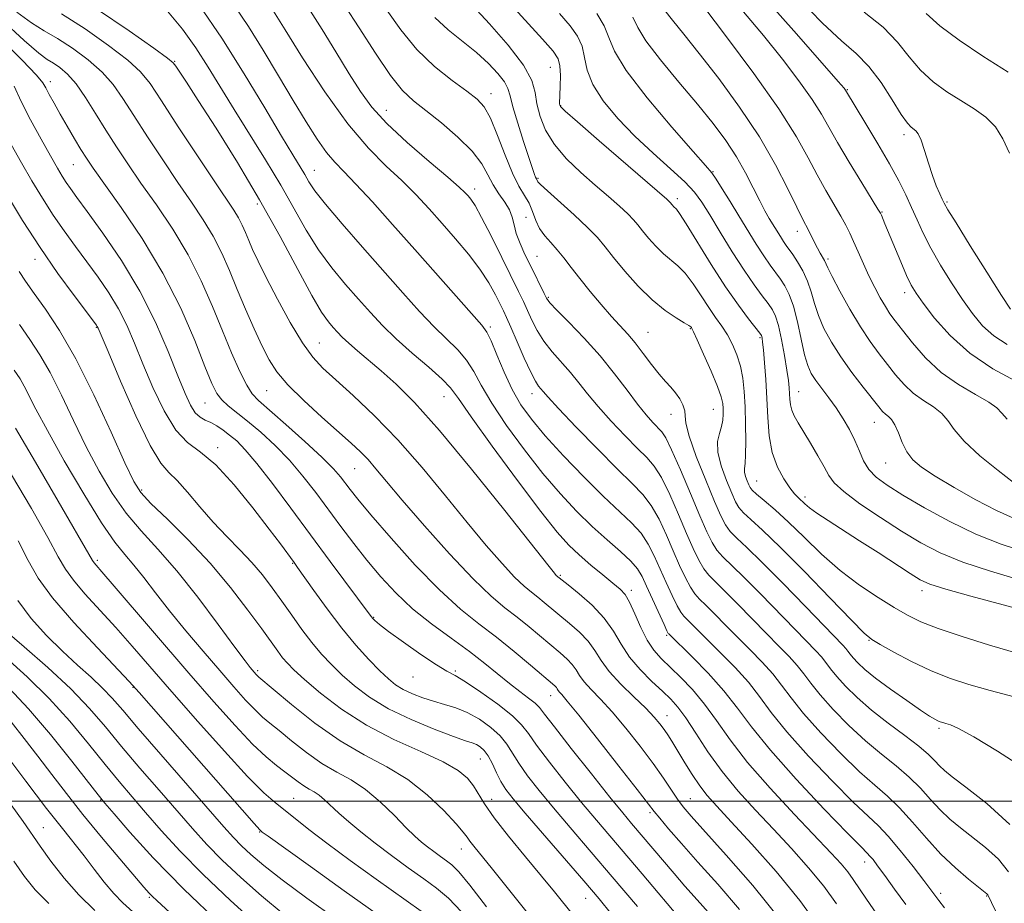
# Model space of a CAD drawing. Extents: x 2087300 to 2090200, y 297300 to 300200.
# Drawn here: x 2088733 to 2088921, y 298480 to 298650 of the extents above; entities that cross this region are included whole.
import ezdxf

# ---------------------------------------------------------------- set-up
doc = ezdxf.new("R2010")
doc.units = 0
doc.header["$MEASUREMENT"] = 0
for name, color, linetype, lineweight in [('CONTOUR INDEX', 41, 'Continuous', 13), ('CONTOUR INTERMEDIATE', 44, 'Continuous', 0), ('GRID LINE', 7, 'Continuous', 0), ('SPOT ELEVATION DTM', 2, 'Continuous', 13)]:
    doc.layers.add(name, color=color, linetype=linetype, lineweight=lineweight)

msp = doc.modelspace()

# ---------------------------------------------------------------- linework, layer by layer
at = {"layer": 'CONTOUR INDEX', "flags": 128}
for points, elevation in [([(2088780.509, 298652.408), (2088783.402, 298647.768), (2088786.761, 298642.432), (2088791.025, 298635.935), (2088795.43, 298629.78), (2088799.361, 298625.121), (2088802.773, 298621.701), (2088805.77, 298618.912), (2088808.461, 298616.239), (2088810.986, 298613.527), (2088813.492, 298610.716), (2088816.067, 298607.776), (2088818.555, 298604.808), (2088820.737, 298601.945), (2088822.448, 298599.318), (2088823.713, 298597.05), (2088824.611, 298595.259), (2088825.248, 298593.949), (2088825.847, 298592.656), (2088826.665, 298590.801), (2088827.863, 298588.031), (2088829.236, 298584.897), (2088830.486, 298582.18), (2088831.387, 298580.463), (2088831.992, 298579.543), (2088832.877, 298578.483), (2088833.832, 298577.399), (2088835.839, 298575.229), (2088839.206, 298571.683), (2088843.255, 298567.498), (2088847.061, 298563.664), (2088849.917, 298560.894), (2088851.972, 298558.787), (2088853.591, 298556.663), (2088855.075, 298554.01), (2088856.481, 298550.992), (2088857.802, 298547.944), (2088859.028, 298545.162), (2088860.138, 298542.803), (2088861.107, 298540.988), (2088861.953, 298539.747), (2088862.866, 298538.743), (2088864.082, 298537.553), (2088865.769, 298535.853), (2088867.842, 298533.738), (2088870.151, 298531.403), (2088872.54, 298529.021), (2088874.839, 298526.67), (2088876.874, 298524.405), (2088878.585, 298522.211), (2088880.38, 298519.805), (2088882.779, 298516.836), (2088886.108, 298513.123), (2088889.906, 298509.172), (2088893.512, 298505.66), (2088896.438, 298503.049), (2088898.876, 298500.947), (2088901.189, 298498.745), (2088903.667, 298496.002), (2088906.324, 298492.925), (2088909.1, 298489.885), (2088911.892, 298487.208), (2088914.418, 298485.045), (2088917.945, 298482.236), (2088918.089, 298482.079), (2088918.788, 298480.618), (2088920.287, 298477.615)], 1110), ([(2088819.321, 298652.447), (2088822.593, 298648.967), (2088826.157, 298644.878), (2088829.073, 298641.043), (2088830.667, 298638.103), (2088831.316, 298635.793), (2088831.663, 298633.621), (2088832.265, 298631.201), (2088833.341, 298628.556), (2088835.023, 298625.815), (2088837.364, 298623.097), (2088840.095, 298620.487), (2088842.866, 298618.061), (2088845.369, 298615.892), (2088847.471, 298614.036), (2088849.081, 298612.545), (2088850.178, 298611.417), (2088851.012, 298610.433), (2088851.903, 298609.318), (2088853.092, 298607.888), (2088854.496, 298606.318), (2088855.954, 298604.875), (2088858.702, 298602.601), (2088860.108, 298601.159), (2088861.61, 298599.158), (2088863.141, 298596.848), (2088864.604, 298594.6), (2088865.923, 298592.688), (2088867.105, 298591.001), (2088868.178, 298589.33), (2088869.159, 298587.504), (2088870.008, 298585.508), (2088870.675, 298583.362), (2088871.127, 298581.064), (2088871.407, 298578.513), (2088871.575, 298575.583), (2088871.679, 298572.262), (2088871.717, 298568.996), (2088871.677, 298566.343), (2088871.564, 298564.693), (2088871.463, 298563.751), (2088871.479, 298563.051), (2088871.68, 298562.236), (2088871.991, 298561.368), (2088872.298, 298560.617), (2088872.553, 298560.08), (2088872.96, 298559.567), (2088873.789, 298558.815), (2088875.249, 298557.597), (2088877.313, 298555.835), (2088879.893, 298553.485), (2088882.902, 298550.569), (2088886.245, 298547.364), (2088889.827, 298544.214), (2088893.519, 298541.408), (2088897.062, 298539.029), (2088900.166, 298537.108), (2088902.712, 298535.626), (2088905.28, 298534.366), (2088908.62, 298533.063), (2088913.211, 298531.533), (2088918.436, 298529.928), (2088927.446, 298527.304)], 1120), ([(2088856.203, 298651.491), (2088857.631, 298649.639), (2088859.817, 298646.963), (2088862.798, 298643.262), (2088866.517, 298638.458), (2088870.533, 298632.956), (2088874.314, 298627.283), (2088877.42, 298621.94), (2088879.8, 298617.323), (2088881.495, 298613.801), (2088882.58, 298611.589), (2088883.777, 298609.306), (2088884.89, 298607.061), (2088885.462, 298605.946), (2088885.995, 298604.994), (2088886.796, 298603.616), (2088887.443, 298602.229), (2088888.286, 298600.542), (2088889.767, 298597.731), (2088891.673, 298594.284), (2088893.686, 298590.883), (2088895.55, 298588.059), (2088897.257, 298585.73), (2088898.862, 298583.664), (2088900.426, 298581.682), (2088902.042, 298579.82), (2088903.813, 298578.17), (2088905.773, 298576.782), (2088907.7, 298575.546), (2088909.303, 298574.311), (2088910.452, 298572.922), (2088911.652, 298571.206), (2088913.569, 298568.984), (2088916.598, 298566.208), (2088920.066, 298563.357), (2088923.033, 298561.038)], 1130), ([(2088894.379, 298651.172), (2088898.028, 298648.291), (2088900.812, 298645.425), (2088903.049, 298642.649), (2088905.206, 298640.096), (2088907.64, 298637.864), (2088910.282, 298635.927), (2088912.955, 298634.229), (2088915.492, 298632.681), (2088917.748, 298631.085), (2088919.591, 298629.215), (2088920.979, 298626.894), (2088922.251, 298624.153)], 1140), ([(2088740.541, 298650.863), (2088745.054, 298647.964), (2088749.558, 298644.82), (2088753.267, 298641.99), (2088755.693, 298639.78), (2088757.513, 298637.49), (2088759.698, 298634.17), (2088762.915, 298629.244), (2088766.608, 298623.643), (2088769.917, 298618.672), (2088773.578, 298613.229), (2088774.461, 298611.774), (2088775.154, 298610.395), (2088775.781, 298608.954), (2088776.418, 298607.416), (2088777.164, 298605.691), (2088778.208, 298603.463), (2088779.762, 298600.361), (2088781.931, 298596.225), (2088784.401, 298591.742), (2088786.749, 298587.812), (2088788.711, 298585.051), (2088790.657, 298582.952), (2088793.113, 298580.724), (2088796.465, 298577.72), (2088800.543, 298573.868), (2088805.037, 298569.238), (2088809.652, 298563.973), (2088814.151, 298558.518), (2088818.311, 298553.391), (2088821.942, 298549.026), (2088824.982, 298545.532), (2088827.401, 298542.934), (2088829.214, 298541.195), (2088830.611, 298540.031), (2088831.827, 298539.097), (2088833.069, 298538.099), (2088837.943, 298534.078), (2088839.855, 298532.396), (2088841.521, 298530.645), (2088842.781, 298528.868), (2088843.963, 298526.978), (2088845.521, 298524.849), (2088847.743, 298522.434), (2088850.257, 298519.978), (2088852.53, 298517.801), (2088854.158, 298516.133), (2088855.261, 298514.846), (2088856.087, 298513.722), (2088856.864, 298512.558), (2088857.718, 298511.196), (2088860.026, 298507.376), (2088861.448, 298505.089), (2088862.885, 298502.948), (2088864.313, 298501.103), (2088866.143, 298499.041), (2088868.895, 298496.08), (2088872.876, 298491.761), (2088877.529, 298486.503), (2088882.085, 298480.945), (2088885.915, 298475.667)], 1100), ([(2088730.864, 298625.859), (2088732.868, 298622.306), (2088734.872, 298618.852), (2088736.885, 298615.517), (2088738.94, 298612.317), (2088741.06, 298609.256), (2088743.227, 298606.288), (2088745.415, 298603.353), (2088747.583, 298600.399), (2088749.639, 298597.406), (2088751.48, 298594.361), (2088753.056, 298591.218), (2088754.538, 298587.783), (2088756.155, 298583.828), (2088758.071, 298579.295), (2088760.214, 298574.799), (2088762.451, 298571.126), (2088764.712, 298568.748), (2088767.184, 298566.88), (2088770.117, 298564.425), (2088773.621, 298560.64), (2088777.232, 298556.205), (2088780.347, 298552.153), (2088782.509, 298549.287), (2088785.151, 298545.708), (2088785.796, 298544.803), (2088788.917, 298540.352), (2088791.456, 298536.834), (2088794.242, 298533.187), (2088796.971, 298529.917), (2088799.459, 298527.173), (2088801.558, 298525.012), (2088803.191, 298523.449), (2088804.586, 298522.323), (2088806.042, 298521.426), (2088807.791, 298520.595), (2088809.775, 298519.823), (2088811.867, 298519.144), (2088813.968, 298518.556), (2088816.102, 298517.905), (2088818.325, 298516.999), (2088820.637, 298515.708), (2088822.832, 298514.154), (2088824.648, 298512.516), (2088825.935, 298510.917), (2088828.189, 298507.268), (2088829.883, 298504.876), (2088832.106, 298502.027), (2088834.825, 298498.725), (2088838.025, 298494.954), (2088846.104, 298485.53), (2088850.97, 298479.799)], 1090), ([(2088731.727, 298571.494), (2088735.572, 298564.957), (2088739.92, 298557.489), (2088746.49, 298546.117), (2088746.784, 298545.678), (2088747.178, 298545.218), (2088748.272, 298543.964), (2088750.652, 298541.212), (2088764.975, 298524.538), (2088769.739, 298519.055), (2088773.822, 298514.476), (2088777.167, 298510.937), (2088779.76, 298508.488), (2088781.753, 298506.848), (2088783.344, 298505.654), (2088785.898, 298503.684), (2088786.976, 298502.925), (2088787.98, 298502.34), (2088788.953, 298501.805), (2088789.936, 298501.161), (2088790.982, 298500.279), (2088793.698, 298497.717), (2088795.586, 298496.039), (2088797.893, 298494.11), (2088800.636, 298491.946), (2088803.769, 298489.599), (2088806.996, 298487.257), (2088809.961, 298485.144), (2088812.436, 298483.352), (2088814.716, 298481.44), (2088817.225, 298478.837)], 1080), ([(2088729.935, 298527.481), (2088733.954, 298523.842), (2088738.162, 298519.708), (2088742.133, 298515.306), (2088745.728, 298510.968), (2088748.876, 298507.048), (2088751.572, 298503.774), (2088754.063, 298500.849), (2088756.659, 298497.846), (2088759.652, 298494.408), (2088763.259, 298490.443), (2088767.677, 298485.927), (2088772.934, 298480.948), (2088778.391, 298476.044)], 1070), ([(2088731.404, 298488.501), (2088733.425, 298485.549), (2088735.48, 298483.022), (2088738.119, 298480.415)], 1060)]:
    msp.add_lwpolyline(points, dxfattribs=dict(at, elevation=elevation))
at = {"layer": 'CONTOUR INTERMEDIATE', "flags": 128}
for points, elevation in [([(2088821.981, 298657.858), (2088832.762, 298646.007), (2088834.803, 298643.687), (2088835.757, 298642.25), (2088836.081, 298640.897), (2088836.167, 298639.047), (2088836.148, 298636.989), (2088836.031, 298633.62), (2088836.036, 298633.379), (2088836.181, 298633.109), (2088837.071, 298632.242), (2088839.431, 298630.149), (2088843.626, 298626.509), (2088856.599, 298615.328), (2088856.98, 298614.982), (2088857.163, 298614.795), (2088857.649, 298614.206), (2088857.883, 298613.945), (2088858.412, 298613.421), (2088859.019, 298612.599), (2088860.286, 298610.636), (2088865.093, 298602.854), (2088867.849, 298598.561), (2088870.287, 298595.031), (2088872.247, 298592.395), (2088874.386, 298589.668), (2088874.692, 298589.24), (2088874.778, 298589.031), (2088874.837, 298588.722), (2088874.929, 298587.984), (2088875.08, 298586.484), (2088875.301, 298584.002), (2088875.55, 298580.784), (2088875.769, 298577.19), (2088875.941, 298573.546), (2088876.216, 298570.038), (2088876.788, 298566.819), (2088877.771, 298564.028), (2088878.979, 298561.74), (2088880.15, 298560.015), (2088881.08, 298558.868), (2088881.805, 298558.125), (2088883.056, 298556.981), (2088883.945, 298556.235), (2088885.36, 298555.2), (2088887.499, 298553.782), (2088893.539, 298549.919), (2088897.077, 298547.627), (2088903.217, 298543.62), (2088905.121, 298542.448), (2088907.023, 298541.6), (2088910.037, 298540.649), (2088914.858, 298539.299), (2088925.599, 298536.39)], 1122), ([(2088875.191, 298654.104), (2088881.416, 298647.016), (2088889.428, 298637.927), (2088890.585, 298636.591), (2088890.85, 298636.26), (2088894.748, 298629.8), (2088897.048, 298625.937), (2088899.268, 298622.101), (2088901.026, 298618.885), (2088902.381, 298616.198), (2088903.503, 298613.778), (2088904.561, 298611.381), (2088905.731, 298608.833), (2088907.19, 298605.975), (2088909.045, 298602.733), (2088911.134, 298599.352), (2088913.229, 298596.16), (2088915.174, 298593.417), (2088917.109, 298591.11), (2088919.25, 298589.162), (2088921.789, 298587.494)], 1136), ([(2088881.68, 298654.011), (2088886.421, 298649.079), (2088890.076, 298645.703), (2088892.892, 298643.251), (2088895.306, 298640.793), (2088897.646, 298637.677), (2088899.796, 298634.366), (2088901.526, 298631.602), (2088902.682, 298629.932), (2088903.399, 298629.131), (2088904.32, 298628.475), (2088904.784, 298627.883), (2088905.33, 298626.686), (2088905.993, 298624.699), (2088906.736, 298622.267), (2088907.502, 298619.866), (2088908.235, 298617.89), (2088908.877, 298616.391), (2088909.37, 298615.339), (2088909.754, 298614.564), (2088910.461, 298613.337), (2088912.022, 298610.791), (2088914.731, 298606.442), (2088917.929, 298601.339), (2088920.72, 298596.915), (2088922.436, 298594.247)], 1138), ([(2088731.943, 298651.188), (2088734.758, 298649.124), (2088737.221, 298647.617), (2088739.755, 298646.135), (2088742.644, 298644.261), (2088745.627, 298642.059), (2088748.306, 298639.712), (2088750.425, 298637.318), (2088752.298, 298634.642), (2088754.379, 298631.367), (2088756.993, 298627.313), (2088759.929, 298622.869), (2088762.844, 298618.559), (2088765.456, 298614.782), (2088767.716, 298611.426), (2088769.635, 298608.246), (2088771.252, 298605.029), (2088772.715, 298601.666), (2088774.202, 298598.078), (2088775.832, 298594.259), (2088777.492, 298590.511), (2088779.01, 298587.21), (2088780.322, 298584.585), (2088781.8, 298582.279), (2088783.923, 298579.785), (2088786.974, 298576.769), (2088790.451, 298573.577), (2088796.059, 298568.587), (2088797.828, 298566.947), (2088799.294, 298565.446), (2088800.818, 298563.708), (2088802.851, 298561.285), (2088805.871, 298557.712), (2088810.125, 298552.788), (2088814.942, 298547.373), (2088819.42, 298542.592), (2088822.881, 298539.272), (2088825.549, 298537.05), (2088827.869, 298535.267), (2088830.186, 298533.406), (2088836.148, 298528.4), (2088837.468, 298527.242), (2088838.457, 298526.209), (2088839.18, 298525.188), (2088839.86, 298524.102), (2088840.755, 298522.879), (2088842.08, 298521.429), (2088843.869, 298519.578), (2088846.111, 298517.133), (2088848.738, 298514.009), (2088851.463, 298510.559), (2088853.942, 298507.242), (2088855.911, 298504.433), (2088858.607, 298500.387), (2088859.682, 298498.924), (2088861.211, 298497.127), (2088867.978, 298489.684), (2088873.063, 298483.858), (2088878.291, 298477.338)], 1098), ([(2088747.465, 298651.667), (2088753.488, 298647.581), (2088758.229, 298644.268), (2088760.867, 298642.385), (2088761.972, 298641.485), (2088762.465, 298640.845), (2088764.49, 298637.742), (2088766.761, 298634.23), (2088770.153, 298628.938), (2088774.255, 298622.365), (2088778.514, 298615.214), (2088782.443, 298608.172), (2088785.823, 298601.867), (2088788.503, 298596.915), (2088790.396, 298593.724), (2088791.687, 298591.881), (2088792.623, 298590.77), (2088793.447, 298589.851), (2088794.367, 298588.896), (2088795.587, 298587.755), (2088797.263, 298586.304), (2088801.827, 298582.443), (2088804.658, 298579.931), (2088808.232, 298576.38), (2088813.013, 298571.051), (2088819.149, 298563.653), (2088825.534, 298555.679), (2088833.759, 298545.265), (2088835.021, 298543.691), (2088835.382, 298543.276), (2088835.953, 298542.793), (2088837.666, 298541.428), (2088839.738, 298539.756), (2088842.242, 298537.549), (2088844.586, 298535.081), (2088846.348, 298532.579), (2088847.802, 298530.092), (2088849.394, 298527.625), (2088851.432, 298525.206), (2088853.67, 298522.967), (2088855.723, 298521.065), (2088857.327, 298519.545), (2088858.709, 298518.012), (2088860.213, 298515.961), (2088862.124, 298513.033), (2088864.465, 298509.471), (2088867.198, 298505.666), (2088870.271, 298501.93), (2088873.586, 298498.27), (2088877.03, 298494.613), (2088880.477, 298490.917), (2088883.754, 298487.246), (2088886.672, 298483.695), (2088889.106, 298480.341)], 1102), ([(2088760.874, 298651.371), (2088763.761, 298647.925), (2088766.307, 298644.322), (2088768.678, 298640.64), (2088773.666, 298632.515), (2088779.663, 298622.893), (2088782.571, 298618.057), (2088787.466, 298609.432), (2088789.827, 298605.642), (2088792.368, 298602.17), (2088794.974, 298599.011), (2088797.466, 298596.171), (2088799.743, 298593.616), (2088802.038, 298591.169), (2088804.663, 298588.617), (2088807.777, 298585.845), (2088810.921, 298583.137), (2088813.48, 298580.873), (2088815.118, 298579.181), (2088816.622, 298577.166), (2088819.057, 298573.679), (2088823.111, 298568.04), (2088827.96, 298561.437), (2088832.403, 298555.527), (2088835.551, 298551.547), (2088837.774, 298549.052), (2088839.753, 298547.181), (2088841.993, 298545.257), (2088844.287, 298543.366), (2088846.251, 298541.781), (2088847.616, 298540.646), (2088848.572, 298539.59), (2088849.426, 298538.113), (2088850.424, 298535.889), (2088851.564, 298533.283), (2088852.786, 298530.834), (2088854.06, 298528.929), (2088855.481, 298527.35), (2088859.226, 298523.752), (2088861.498, 298521.376), (2088863.818, 298518.613), (2088866.109, 298515.451), (2088868.711, 298511.776), (2088872.064, 298507.45), (2088876.394, 298502.48), (2088881.05, 298497.464), (2088888.079, 298490.072), (2088889.979, 298487.989), (2088891.259, 298486.445), (2088892.297, 298485.014), (2088894.846, 298481.207), (2088896.841, 298478.35)], 1104), ([(2088766.975, 298652.443), (2088771.24, 298646.18), (2088775.551, 298639.385), (2088779.509, 298632.849), (2088782.715, 298627.452), (2088784.893, 298623.819), (2088787.163, 298620.066), (2088787.964, 298618.702), (2088789.129, 298616.965), (2088791.152, 298614.37), (2088794.339, 298610.615), (2088798.261, 298606.141), (2088805.975, 298597.433), (2088809.194, 298593.861), (2088812.005, 298590.894), (2088816.498, 298586.492), (2088818.178, 298584.532), (2088819.552, 298582.352), (2088821.005, 298579.687), (2088823.003, 298576.278), (2088825.857, 298572.005), (2088829.281, 298567.311), (2088832.836, 298562.779), (2088836.17, 298558.869), (2088839.282, 298555.548), (2088842.257, 298552.662), (2088845.125, 298550.088), (2088847.687, 298547.848), (2088849.686, 298545.997), (2088850.975, 298544.51), (2088851.847, 298543.047), (2088852.702, 298541.19), (2088856.034, 298533.858), (2088856.604, 298532.638), (2088856.842, 298532.163), (2088856.928, 298532.045), (2088861.486, 298527.608), (2088864.524, 298524.511), (2088867.528, 298521.162), (2088870.107, 298517.857), (2088872.81, 298514.233), (2088876.424, 298509.76), (2088881.388, 298504.203), (2088886.748, 298498.501), (2088891.204, 298493.886), (2088893.802, 298491.243), (2088894.979, 298490.066), (2088895.518, 298489.503), (2088896.098, 298488.805), (2088896.985, 298487.644), (2088898.342, 298485.796), (2088900.244, 298483.167), (2088902.414, 298480.196)], 1106), ([(2088773.836, 298652.23), (2088776.35, 298648.45), (2088779.18, 298643.895), (2088782.139, 298638.969), (2088784.962, 298634.237), (2088787.435, 298630.169), (2088789.549, 298626.863), (2088791.345, 298624.318), (2088792.928, 298622.426), (2088794.659, 298620.628), (2088796.965, 298618.255), (2088800.148, 298614.813), (2088804.017, 298610.509), (2088808.26, 298605.727), (2088821.1, 298591.187), (2088822.074, 298589.847), (2088822.876, 298588.19), (2088823.985, 298585.523), (2088825.388, 298582.208), (2088826.948, 298578.876), (2088828.604, 298575.969), (2088830.603, 298573.184), (2088833.27, 298570.03), (2088836.775, 298566.202), (2088840.681, 298562.132), (2088844.395, 298558.438), (2088849.82, 298553.328), (2088851.638, 298551.33), (2088853.025, 298549.26), (2088854.164, 298547.02), (2088856.427, 298541.929), (2088857.587, 298539.419), (2088858.571, 298537.423), (2088859.278, 298536.192), (2088859.854, 298535.453), (2088862.745, 298532.54), (2088864.596, 298530.697), (2088867.013, 298528.314), (2088869.682, 298525.59), (2088872.201, 298522.783), (2088874.346, 298520.034), (2088876.595, 298517.019), (2088879.602, 298513.298), (2088883.748, 298508.663), (2088888.327, 298503.837), (2088892.358, 298499.773), (2088895.144, 298497.115), (2088897.122, 298495.256), (2088899.01, 298493.278), (2088901.323, 298490.537), (2088903.767, 298487.47), (2088905.845, 298484.789), (2088908.726, 298481.006), (2088909.796, 298479.542)], 1108), ([(2088788.299, 298651.364), (2088790.526, 298647.856), (2088793.149, 298643.573), (2088795.685, 298639.395), (2088797.833, 298635.961), (2088800.031, 298632.955), (2088802.9, 298629.822), (2088806.796, 298626.209), (2088811.013, 298622.572), (2088814.575, 298619.57), (2088816.765, 298617.676), (2088817.878, 298616.633), (2088818.466, 298615.999), (2088819.024, 298615.323), (2088819.823, 298614.112), (2088821.078, 298611.865), (2088822.894, 298608.32), (2088824.947, 298604.182), (2088828.133, 298597.671), (2088829.071, 298595.724), (2088829.85, 298594.038), (2088830.686, 298592.197), (2088831.698, 298590.199), (2088832.981, 298588.146), (2088834.582, 298586.124), (2088838.104, 298582.172), (2088839.715, 298580.194), (2088841.386, 298578.068), (2088843.395, 298575.638), (2088845.897, 298572.845), (2088848.567, 298570.024), (2088850.959, 298567.606), (2088852.756, 298565.835), (2088854.171, 298564.199), (2088855.543, 298561.996), (2088857.125, 298558.759), (2088858.798, 298554.965), (2088860.352, 298551.321), (2088861.63, 298548.395), (2088862.69, 298546.187), (2088863.644, 298544.554), (2088864.627, 298543.301), (2088865.878, 298542.033), (2088867.659, 298540.307), (2088870.116, 298537.831), (2088875.705, 298532.108), (2088878.066, 298529.727), (2088879.996, 298527.75), (2088881.546, 298526.026), (2088882.824, 298524.388), (2088884.165, 298522.591), (2088885.957, 298520.373), (2088888.469, 298517.583), (2088891.484, 298514.508), (2088894.665, 298511.548), (2088897.719, 298509), (2088900.533, 298506.763), (2088903.039, 298504.635), (2088905.206, 298502.469), (2088907.135, 298500.329), (2088908.967, 298498.336), (2088910.833, 298496.558), (2088912.85, 298494.871), (2088917.682, 298491.108), (2088920.151, 298488.886), (2088922.077, 298486.462)], 1112), ([(2088794.851, 298652.379), (2088797.615, 298648.192), (2088800.721, 298643.347), (2088803.617, 298639.044), (2088805.93, 298636.148), (2088808.006, 298634.179), (2088810.371, 298632.321), (2088813.36, 298629.954), (2088816.534, 298627.238), (2088819.263, 298624.528), (2088821.093, 298622.109), (2088822.286, 298619.988), (2088823.279, 298618.099), (2088824.399, 298616.385), (2088825.525, 298614.806), (2088826.426, 298613.329), (2088826.953, 298611.906), (2088827.293, 298610.43), (2088827.718, 298608.777), (2088828.431, 298606.865), (2088829.373, 298604.771), (2088830.417, 298602.615), (2088833.035, 298597.275), (2088833.51, 298596.363), (2088834.161, 298595.5), (2088835.476, 298594.113), (2088837.776, 298591.784), (2088840.716, 298588.729), (2088843.784, 298585.32), (2088846.553, 298581.904), (2088848.941, 298578.737), (2088850.95, 298576.048), (2088852.588, 298574.008), (2088853.88, 298572.55), (2088855.595, 298570.776), (2088856.369, 298569.61), (2088857.496, 298567.329), (2088859.175, 298563.509), (2088861.115, 298558.937), (2088862.901, 298554.698), (2088864.231, 298551.629), (2088865.241, 298549.571), (2088866.18, 298548.119), (2088867.302, 298546.855), (2088871.236, 298543.061), (2088874.463, 298539.808), (2088881.26, 298532.813), (2088885.153, 298528.83), (2088886.219, 298527.648), (2088887.064, 298526.565), (2088887.95, 298525.377), (2088889.134, 298523.911), (2088890.829, 298522.043), (2088893.063, 298519.844), (2088895.819, 298517.435), (2088899, 298514.95), (2088902.189, 298512.579), (2088904.89, 298510.525), (2088906.744, 298508.936), (2088907.947, 298507.734), (2088908.833, 298506.787), (2088909.774, 298505.907), (2088911.281, 298504.696), (2088913.905, 298502.699), (2088917.901, 298499.587), (2088922.356, 298495.536)], 1114), ([(2088802.886, 298651.574), (2088805.57, 298647.807), (2088808.648, 298644.042), (2088812.057, 298640.76), (2088815.407, 298638.081), (2088818.228, 298636.036), (2088820.197, 298634.538), (2088821.577, 298633.033), (2088822.777, 298630.847), (2088824.115, 298627.564), (2088825.553, 298623.775), (2088826.96, 298620.325), (2088828.225, 298617.842), (2088829.304, 298616.079), (2088830.175, 298614.573), (2088830.846, 298612.962), (2088831.459, 298611.293), (2088832.19, 298609.716), (2088833.167, 298608.33), (2088834.333, 298607.033), (2088835.584, 298605.672), (2088836.855, 298604.111), (2088838.247, 298602.282), (2088839.901, 298600.136), (2088841.888, 298597.682), (2088844.01, 298595.168), (2088845.998, 298592.899), (2088849.111, 298589.486), (2088850.536, 298587.796), (2088852.07, 298585.793), (2088853.631, 298583.693), (2088855.082, 298581.822), (2088856.317, 298580.409), (2088857.359, 298579.307), (2088858.26, 298578.27), (2088859.049, 298577.119), (2088859.658, 298575.927), (2088859.998, 298574.83), (2088860.064, 298573.834), (2088860.197, 298572.42), (2088860.826, 298569.94), (2088862.221, 298566.036), (2088864.023, 298561.508), (2088865.711, 298557.447), (2088866.91, 298554.676), (2088867.802, 298552.932), (2088868.717, 298551.684), (2088869.977, 298550.409), (2088871.903, 298548.614), (2088874.813, 298545.814), (2088878.81, 298541.785), (2088883.135, 298537.331), (2088890.311, 298529.909), (2088890.891, 298529.269), (2088891.303, 298528.742), (2088891.734, 298528.163), (2088892.311, 298527.449), (2088893.175, 298526.512), (2088894.531, 298525.256), (2088896.599, 298523.58), (2088899.45, 298521.475), (2088902.552, 298519.289), (2088905.222, 298517.46), (2088906.949, 298516.313), (2088907.921, 298515.716), (2088908.495, 298515.424), (2088908.982, 298515.228), (2088909.492, 298515.063), (2088910.088, 298514.897), (2088910.922, 298514.636), (2088912.5, 298513.924), (2088915.416, 298512.338), (2088919.979, 298509.618), (2088925.357, 298506.155)], 1116), ([(2088863.681, 298652.207), (2088868.019, 298646.476), (2088873.236, 298639.429), (2088878.032, 298632.64), (2088881.42, 298627.327), (2088883.68, 298623.295), (2088885.407, 298619.997), (2088887.071, 298616.999), (2088889.952, 298612.084), (2088890.91, 298610.349), (2088891.653, 298608.845), (2088892.381, 298607.226), (2088893.25, 298605.237), (2088894.248, 298602.982), (2088895.323, 298600.657), (2088896.42, 298598.443), (2088897.485, 298596.448), (2088898.463, 298594.767), (2088899.351, 298593.409), (2088900.353, 298592.046), (2088901.721, 298590.265), (2088903.658, 298587.798), (2088906.154, 298584.95), (2088909.15, 298582.17), (2088912.502, 298579.824), (2088915.737, 298577.945), (2088918.302, 298576.479), (2088919.842, 298575.343), (2088920.805, 298574.324), (2088921.839, 298573.179)], 1132), ([(2088871.302, 298651.244), (2088875.103, 298646.716), (2088878.723, 298642.201), (2088881.911, 298638.01), (2088884.441, 298634.45), (2088886.217, 298631.662), (2088887.66, 298629.136), (2088889.32, 298626.193), (2088891.556, 298622.424), (2088893.96, 298618.479), (2088897.049, 298613.46), (2088897.512, 298612.671), (2088897.702, 298612.271), (2088898.392, 298610.634), (2088901.413, 298603.331), (2088902.529, 298600.739), (2088903.409, 298598.899), (2088904.346, 298597.349), (2088905.738, 298595.405), (2088907.912, 298592.586), (2088910.907, 298589.215), (2088914.691, 298585.819), (2088919.1, 298582.853), (2088923.45, 298580.49)], 1134), ([(2088729.128, 298649.732), (2088733.397, 298645.729), (2088736.169, 298643.326), (2088737.801, 298642.122), (2088738.969, 298641.406), (2088740.234, 298640.558), (2088741.696, 298639.298), (2088743.344, 298637.433), (2088745.157, 298634.856), (2088747.082, 298631.794), (2088749.06, 298628.563), (2088751.071, 298625.383), (2088753.249, 298622.094), (2088755.772, 298618.445), (2088758.727, 298614.255), (2088761.854, 298609.623), (2088764.809, 298604.719), (2088767.327, 298599.714), (2088769.467, 298594.788), (2088771.373, 298590.121), (2088773.145, 298585.903), (2088774.731, 298582.361), (2088776.034, 298579.729), (2088777.075, 298578.069), (2088778.325, 298576.753), (2088783.542, 298572.207), (2088787.206, 298568.93), (2088790.469, 298565.904), (2088792.663, 298563.7), (2088794.003, 298562.164), (2088795.864, 298559.703), (2088797.337, 298557.865), (2088799.855, 298554.867), (2088803.719, 298550.406), (2088808.36, 298545.257), (2088812.991, 298540.47), (2088817.009, 298536.821), (2088820.544, 298534.003), (2088823.911, 298531.438), (2088827.302, 298528.713), (2088830.427, 298526.089), (2088835.081, 298522.088), (2088835.393, 298521.773), (2088835.58, 298521.508), (2088835.756, 298521.226), (2088835.988, 298520.909), (2088836.418, 298520.424), (2088837.482, 298519.178), (2088839.692, 298516.465), (2088843.285, 298511.94), (2088847.398, 298506.706), (2088850.894, 298502.225), (2088854.124, 298498.059), (2088855.211, 298496.728), (2088856.924, 298494.709), (2088859.379, 298491.884), (2088862.55, 298488.319), (2088866.358, 298484.087), (2088870.515, 298479.282)], 1096), ([(2088812.073, 298650.157), (2088814.629, 298647.827), (2088820.065, 298643.449), (2088822.37, 298641.35), (2088824.191, 298639.42), (2088825.442, 298637.806), (2088826.119, 298636.533), (2088826.531, 298635.142), (2088827.066, 298633.055), (2088827.998, 298629.932), (2088829.13, 298626.386), (2088831.206, 298620.107), (2088831.416, 298619.544), (2088831.562, 298619.225), (2088831.878, 298618.686), (2088832.389, 298618.138), (2088833.692, 298616.922), (2088838.809, 298612.341), (2088841.392, 298609.926), (2088843.255, 298607.986), (2088844.729, 298606.23), (2088846.355, 298604.192), (2088848.535, 298601.57), (2088851.109, 298598.692), (2088853.782, 298596.046), (2088856.274, 298594.02), (2088858.385, 298592.603), (2088859.93, 298591.682), (2088860.798, 298591.146), (2088861.165, 298590.873), (2088861.276, 298590.743), (2088861.374, 298590.575), (2088861.673, 298589.954), (2088862.384, 298588.406), (2088863.613, 298585.681), (2088865.049, 298582.414), (2088866.281, 298579.464), (2088866.997, 298577.47), (2088867.296, 298576.206), (2088867.378, 298575.229), (2088867.399, 298574.177), (2088867.326, 298573.012), (2088867.085, 298571.779), (2088866.664, 298570.476), (2088866.317, 298568.918), (2088866.365, 298566.876), (2088867.014, 298564.248), (2088868.015, 298561.452), (2088869.005, 298559.032), (2088869.731, 298557.378), (2088870.381, 298556.25), (2088871.253, 298555.25), (2088872.648, 298553.967), (2088874.886, 298551.934), (2088878.291, 298548.671), (2088882.937, 298543.992), (2088887.895, 298538.893), (2088891.983, 298534.666), (2088894.401, 298532.228), (2088895.871, 298530.999), (2088897.492, 298530.025), (2088900.102, 298528.572), (2088903.481, 298526.786), (2088907.147, 298525.036), (2088910.746, 298523.599), (2088914.451, 298522.39), (2088918.566, 298521.236), (2088927.777, 298518.803)], 1118), ([(2088835.995, 298650.914), (2088838.021, 298648.555), (2088839.446, 298646.566), (2088840.33, 298644.639), (2088840.809, 298642.507), (2088841.323, 298640.079), (2088842.386, 298637.308), (2088844.382, 298634.184), (2088847.166, 298630.839), (2088850.46, 298627.442), (2088853.965, 298624.164), (2088857.286, 298621.183), (2088860.01, 298618.678), (2088861.882, 298616.702), (2088863.294, 298614.796), (2088864.802, 298612.373), (2088866.811, 298609.053), (2088869.119, 298605.289), (2088871.378, 298601.741), (2088873.297, 298598.934), (2088874.828, 298596.849), (2088875.986, 298595.333), (2088876.806, 298594.174), (2088877.412, 298592.94), (2088877.954, 298591.137), (2088878.539, 298588.468), (2088879.113, 298585.403), (2088879.583, 298582.608), (2088879.88, 298580.583), (2088880.038, 298579.179), (2088880.112, 298578.083), (2088880.166, 298577.034), (2088880.278, 298575.98), (2088880.531, 298574.921), (2088881.002, 298573.821), (2088881.741, 298572.515), (2088884.136, 298568.587), (2088885.55, 298566.192), (2088886.748, 298564.046), (2088887.604, 298562.426), (2088888.625, 298561.006), (2088890.477, 298559.311), (2088893.602, 298557.009), (2088897.534, 298554.357), (2088901.584, 298551.757), (2088905.276, 298549.521), (2088908.99, 298547.587), (2088913.322, 298545.801), (2088918.64, 298544.048), (2088924.398, 298542.369)], 1124), ([(2088843.137, 298650.93), (2088844.585, 298648.543), (2088845.467, 298646.325), (2088846.543, 298643.713), (2088848.788, 298639.989), (2088852.784, 298634.785), (2088857.524, 298629.15), (2088861.602, 298624.486), (2088863.992, 298621.782), (2088865.176, 298620.37), (2088866.014, 298619.174), (2088867.194, 298617.338), (2088868.714, 298614.913), (2088870.404, 298612.176), (2088873.719, 298606.763), (2088875.164, 298604.493), (2088876.382, 298602.709), (2088878.343, 298600.034), (2088879.215, 298598.741), (2088880.047, 298597.119), (2088880.843, 298594.861), (2088881.603, 298591.822), (2088882.318, 298588.499), (2088882.977, 298585.554), (2088883.591, 298583.463), (2088884.267, 298581.967), (2088885.132, 298580.623), (2088886.273, 298579.073), (2088887.607, 298577.293), (2088889.01, 298575.345), (2088890.366, 298573.291), (2088891.599, 298571.191), (2088892.644, 298569.107), (2088893.482, 298567.098), (2088894.288, 298565.226), (2088895.282, 298563.551), (2088896.694, 298562.072), (2088898.786, 298560.543), (2088901.827, 298558.659), (2088905.958, 298556.236), (2088910.795, 298553.59), (2088915.825, 298551.161), (2088920.683, 298549.259), (2088925.594, 298547.681)], 1126), ([(2088850.047, 298650.232), (2088850.987, 298648.232), (2088852.565, 298645.661), (2088855.361, 298642.037), (2088858.907, 298637.785), (2088862.471, 298633.558), (2088865.469, 298629.858), (2088867.904, 298626.587), (2088869.927, 298623.494), (2088871.664, 298620.414), (2088873.145, 298617.507), (2088874.379, 298615.021), (2088875.383, 298613.121), (2088876.221, 298611.668), (2088878.354, 298608.18), (2088878.95, 298607.244), (2088879.468, 298606.485), (2088880.7, 298604.736), (2088881.616, 298603.347), (2088882.625, 298601.618), (2088883.54, 298599.665), (2088884.242, 298597.582), (2088884.87, 298595.38), (2088885.631, 298593.048), (2088886.698, 298590.574), (2088888.121, 298587.936), (2088889.92, 298585.114), (2088892.048, 298582.15), (2088894.199, 298579.344), (2088897.194, 298575.565), (2088897.93, 298574.69), (2088898.475, 298574.17), (2088899.045, 298573.739), (2088899.663, 298573.146), (2088900.304, 298572.142), (2088900.961, 298570.581), (2088901.69, 298568.72), (2088902.566, 298566.92), (2088903.706, 298565.424), (2088905.402, 298563.999), (2088907.99, 298562.296), (2088911.631, 298560.103), (2088915.791, 298557.745), (2088919.761, 298555.688), (2088923.047, 298554.256)], 1128), ([(2088906.303, 298650.933), (2088908.885, 298648.589), (2088912.597, 298645.795), (2088917.164, 298642.724), (2088922.027, 298639.677)], 1142), ([(2088728.259, 298646.719), (2088733.026, 298641.973), (2088735.755, 298639.137), (2088736.945, 298637.674), (2088737.504, 298636.68), (2088738.183, 298635.405), (2088739.117, 298633.725), (2088740.285, 298631.671), (2088741.64, 298629.321), (2088743.028, 298626.944), (2088744.267, 298624.857), (2088745.304, 298623.184), (2088746.59, 298621.286), (2088751.997, 298613.728), (2088755.993, 298607.82), (2088759.984, 298601.191), (2088763.384, 298594.44), (2088766.071, 298588.244), (2088768.041, 298583.295), (2088769.35, 298580.064), (2088770.296, 298578.14), (2088771.24, 298576.886), (2088772.489, 298575.743), (2088776.215, 298572.809), (2088778.724, 298570.688), (2088781.474, 298568.152), (2088784.233, 298565.317), (2088786.821, 298562.288), (2088789.27, 298559.13), (2088794.086, 298552.637), (2088796.557, 298549.382), (2088799.096, 298546.161), (2088801.74, 298542.998), (2088804.607, 298539.905), (2088807.832, 298536.893), (2088811.467, 298533.979), (2088815.225, 298531.215), (2088818.734, 298528.663), (2088821.71, 298526.372), (2088826.411, 298522.56), (2088828.394, 298521.024), (2088830.079, 298519.75), (2088831.333, 298518.765), (2088832.163, 298517.963), (2088833.156, 298516.708), (2088835.038, 298514.235), (2088838.255, 298510.107), (2088842.116, 298505.219), (2088845.649, 298500.795), (2088848.125, 298497.747), (2088849.8, 298495.74), (2088857.97, 298486.127), (2088860.037, 298483.745), (2088862.383, 298481.099), (2088865.057, 298478.121)], 1094), ([(2088731.436, 298636.991), (2088732.83, 298634.051), (2088734.621, 298630.544), (2088736.617, 298626.867), (2088738.423, 298623.64), (2088739.743, 298621.323), (2088740.682, 298619.738), (2088741.443, 298618.545), (2088742.26, 298617.371), (2088743.48, 298615.7), (2088745.481, 298612.984), (2088748.477, 298608.845), (2088752.036, 298603.601), (2088755.565, 298597.743), (2088758.574, 298591.766), (2088760.993, 298586.181), (2088762.856, 298581.502), (2088764.225, 298578.112), (2088765.265, 298575.853), (2088766.169, 298574.436), (2088767.098, 298573.578), (2088768.091, 298573.026), (2088769.156, 298572.534), (2088770.298, 298571.902), (2088771.506, 298571.105), (2088772.767, 298570.165), (2088774.115, 298569.03), (2088775.769, 298567.357), (2088777.997, 298564.73), (2088780.973, 298560.882), (2088784.499, 298556.148), (2088792.022, 298545.956), (2088799.899, 298535.365), (2088800.2, 298534.993), (2088800.587, 298534.595), (2088801.467, 298533.855), (2088803.244, 298532.511), (2088806.115, 298530.444), (2088809.449, 298528.12), (2088812.406, 298526.151), (2088814.421, 298524.94), (2088816.021, 298524.057), (2088818.006, 298522.864), (2088820.906, 298520.919), (2088824.167, 298518.57), (2088826.965, 298516.366), (2088828.745, 298514.655), (2088830.031, 298512.996), (2088831.613, 298510.752), (2088834.069, 298507.492), (2088837.111, 298503.623), (2088840.237, 298499.76), (2088843.075, 298496.35), (2088851.816, 298486.087), (2088859.688, 298476.774)], 1092), ([(2088730, 298616.381), (2088733.088, 298611.296), (2088736.437, 298606.089), (2088739.86, 298601.142), (2088742.974, 298596.876), (2088747.242, 298591.21), (2088747.394, 298590.979), (2088747.537, 298590.669), (2088749.453, 298586.155), (2088751.873, 298580.49), (2088754.812, 298573.841), (2088757.547, 298568.137), (2088759.555, 298564.772), (2088761.118, 298562.987), (2088762.715, 298561.48), (2088764.72, 298559.244), (2088767.077, 298556.426), (2088769.623, 298553.468), (2088772.204, 298550.719), (2088774.7, 298548.177), (2088777.003, 298545.749), (2088779.043, 298543.348), (2088780.916, 298540.901), (2088782.757, 298538.339), (2088784.67, 298535.636), (2088786.619, 298532.931), (2088788.536, 298530.409), (2088790.388, 298528.191), (2088792.275, 298526.169), (2088794.333, 298524.174), (2088796.708, 298522.076), (2088799.595, 298519.905), (2088803.199, 298517.729), (2088807.553, 298515.636), (2088811.992, 298513.799), (2088815.678, 298512.412), (2088818.003, 298511.593), (2088819.282, 298511.156), (2088820.059, 298510.841), (2088820.789, 298510.412), (2088821.55, 298509.726), (2088822.332, 298508.667), (2088823.125, 298507.179), (2088823.933, 298505.465), (2088824.765, 298503.785), (2088825.698, 298502.26), (2088827.101, 298500.43), (2088829.412, 298497.691), (2088840.634, 298484.718), (2088843.573, 298481.286), (2088845.995, 298478.371)], 1088), ([(2088732.4, 298601.481), (2088733.63, 298599.63), (2088735.271, 298597.305), (2088737.449, 298594.275), (2088740.143, 298590.209), (2088743.288, 298584.748), (2088746.745, 298577.847), (2088750.06, 298570.704), (2088752.703, 298564.833), (2088754.377, 298561.267), (2088755.738, 298559.132), (2088757.675, 298557.073), (2088760.828, 298554.027), (2088764.825, 298550.078), (2088769.043, 298545.598), (2088772.937, 298540.972), (2088776.276, 298536.631), (2088778.907, 298533.02), (2088781.996, 298528.719), (2088782.928, 298527.49), (2088783.835, 298526.424), (2088785.095, 298525.16), (2088787.108, 298523.336), (2088790.175, 298520.722), (2088794.2, 298517.642), (2088798.991, 298514.551), (2088804.269, 298511.823), (2088809.403, 298509.499), (2088813.679, 298507.534), (2088816.578, 298505.869), (2088818.364, 298504.387), (2088819.498, 298502.957), (2088821.612, 298499.474), (2088823.455, 298496.813), (2088826.219, 298493.272), (2088829.458, 298489.327), (2088832.549, 298485.614), (2088835.017, 298482.616), (2088838.675, 298478.119)], 1086), ([(2088732.464, 298591.333), (2088734.467, 298588.441), (2088736.368, 298585.56), (2088738.339, 298582.145), (2088740.508, 298577.825), (2088742.842, 298572.92), (2088745.265, 298567.923), (2088747.725, 298563.25), (2088750.261, 298559.003), (2088752.936, 298555.208), (2088755.819, 298551.792), (2088759.016, 298548.294), (2088762.636, 298544.153), (2088766.666, 298539.078), (2088770.588, 298533.856), (2088773.757, 298529.541), (2088775.712, 298526.907), (2088776.714, 298525.608), (2088777.856, 298524.276), (2088778.091, 298524.028), (2088778.368, 298523.775), (2088781.133, 298521.439), (2088784.594, 298518.54), (2088789.093, 298514.978), (2088793.943, 298511.563), (2088798.573, 298508.879), (2088802.892, 298506.6), (2088806.928, 298504.172), (2088810.654, 298501.233), (2088813.837, 298498.196), (2088816.192, 298495.666), (2088817.558, 298494.07), (2088818.277, 298493.127), (2088818.814, 298492.374), (2088819.605, 298491.363), (2088823.167, 298486.962), (2088830.311, 298478.058)], 1084), ([(2088731.485, 298582.606), (2088732.594, 298580.91), (2088733.389, 298579.542), (2088735.624, 298575.136), (2088737.828, 298571.013), (2088741.073, 298565.232), (2088744.784, 298558.875), (2088748.196, 298553.343), (2088750.743, 298549.652), (2088752.662, 298547.263), (2088754.39, 298545.249), (2088756.306, 298542.841), (2088758.561, 298539.912), (2088761.246, 298536.491), (2088764.382, 298532.664), (2088767.7, 298528.73), (2088770.86, 298525.047), (2088773.582, 298521.91), (2088775.83, 298519.386), (2088777.629, 298517.483), (2088779.064, 298516.132), (2088780.469, 298514.967), (2088782.238, 298513.546), (2088784.648, 298511.574), (2088787.495, 298509.331), (2088790.459, 298507.244), (2088793.29, 298505.595), (2088796.033, 298504.086), (2088798.802, 298502.273), (2088801.648, 298499.874), (2088804.352, 298497.251), (2088806.629, 298494.927), (2088808.292, 298493.288), (2088809.54, 298492.167), (2088810.669, 298491.264), (2088811.903, 298490.339), (2088813.174, 298489.416), (2088814.342, 298488.584), (2088815.377, 298487.797), (2088816.694, 298486.482), (2088818.819, 298483.928), (2088822.034, 298479.761)], 1082), ([(2088730.972, 298562.525), (2088734.759, 298556.062), (2088737.895, 298550.531), (2088739.903, 298546.854), (2088741.29, 298544.443), (2088742.809, 298542.328), (2088745.034, 298539.736), (2088750.923, 298533.294), (2088754.089, 298529.734), (2088761.711, 298520.961), (2088766.652, 298515.303), (2088771.757, 298509.558), (2088776.188, 298504.747), (2088779.344, 298501.6), (2088781.558, 298499.674), (2088783.399, 298498.234), (2088787.941, 298494.609), (2088791.373, 298491.973), (2088795.863, 298488.664), (2088800.846, 298485.073), (2088809.495, 298478.906)], 1078), ([(2088732.218, 298549.884), (2088734.163, 298546.128), (2088736.09, 298542.768), (2088738.833, 298538.978), (2088742.89, 298534.254), (2088747.407, 298529.359), (2088753.514, 298522.932), (2088755.426, 298520.822), (2088777.444, 298495.743), (2088778.55, 298494.51), (2088778.781, 298494.278), (2088779.02, 298494.099), (2088780.15, 298493.282), (2088788.236, 298487.493), (2088794.731, 298482.859), (2088806.553, 298474.46)], 1076), ([(2088732.153, 298538.449), (2088734.737, 298535.041), (2088737.676, 298531.78), (2088740.711, 298528.771), (2088743.604, 298526.094), (2088746.214, 298523.741), (2088748.421, 298521.681), (2088750.248, 298519.771), (2088752.283, 298517.423), (2088755.254, 298513.934), (2088759.583, 298508.931), (2088771.65, 298495.115), (2088773.524, 298493.025), (2088775.049, 298491.454), (2088776.844, 298489.778), (2088779.319, 298487.686), (2088782.829, 298484.948), (2088787.57, 298481.439), (2088793.105, 298477.451)], 1074), ([(2088729.661, 298532.761), (2088733.362, 298529.6), (2088737.894, 298525.63), (2088742.307, 298521.525), (2088745.899, 298517.785), (2088748.969, 298514.226), (2088752.065, 298510.491), (2088755.577, 298506.352), (2088759.259, 298502.096), (2088765.651, 298494.762), (2088768.392, 298491.734), (2088771.363, 298488.691), (2088774.889, 298485.363), (2088778.855, 298481.865), (2088783.033, 298478.407)], 1072), ([(2088730.501, 298521.646), (2088734.235, 298517.707), (2088738.432, 298512.773), (2088742.495, 298507.703), (2088747.567, 298501.195), (2088748.866, 298499.601), (2088750.612, 298497.555), (2088753.654, 298494.055), (2088758.127, 298489.152), (2088763.991, 298483.163), (2088770.979, 298476.533)], 1068), ([(2088730.868, 298515.239), (2088733.397, 298512.048), (2088736.025, 298508.621), (2088738.678, 298505.122), (2088741.492, 298501.457), (2088744.655, 298497.464), (2088748.223, 298493.12), (2088751.73, 298488.943), (2088756.347, 298483.517), (2088757.322, 298482.405), (2088757.965, 298481.736), (2088758.788, 298480.96), (2088763.864, 298476.341)], 1066), ([(2088729.494, 298509.437), (2088733.701, 298503.84), (2088737.68, 298498.61), (2088740.702, 298494.742), (2088744.886, 298489.505), (2088746.815, 298487.001), (2088748.744, 298484.52), (2088750.584, 298482.325), (2088752.323, 298480.541), (2088756.82, 298476.445)], 1064), ([(2088730.889, 298499.294), (2088733.173, 298496.095), (2088736.428, 298491.374), (2088738.51, 298488.485), (2088741.037, 298485.243), (2088743.864, 298482.037), (2088746.939, 298479.074)], 1062)]:
    msp.add_lwpolyline(points, dxfattribs=dict(at, elevation=elevation))
at = {"layer": 'GRID LINE', "flags": 128}
msp.add_lwpolyline([(2090000, 298500), (2087500, 298500)], dxfattribs=at)
at = {"layer": 'SPOT ELEVATION DTM'}
for p in [(2088762.22, 298641.76, 1102.1), (2088834.22, 298640.6, 1121.1), (2088738.38, 298637.86, 1094.5), (2088891.17, 298636.35, 1136.1), (2088822.9, 298635.54, 1116.6), (2088802.8, 298632.38, 1112.8), (2088836.25, 298633.29, 1122.1), (2088902.07, 298627.69, 1137.6), (2088742.82, 298621.97, 1093.1), (2088789, 298620.87, 1106.8), (2088831.91, 298619.32, 1118.2), (2088865.43, 298620.61, 1126.1), (2088819.71, 298617.32, 1112.5), (2088858.56, 298615.47, 1122.4), (2088778.08, 298614.42, 1101.5), (2088910.29, 298614.81, 1138.2), (2088829.58, 298611.86, 1114.5), (2088897.82, 298612.87, 1134.1), (2088881.6, 298609.17, 1129.4), (2088831.67, 298604.37, 1114.9), (2088887.48, 298603.91, 1130.3), (2088735.48, 298603.8, 1087.4), (2088833.88, 298596.53, 1114.2), (2088902.18, 298597.43, 1133.5), (2088747.19, 298590.81, 1087.9), (2088822.75, 298590.89, 1108.3), (2088852.96, 298589.84, 1116.9), (2088861.11, 298590.55, 1117.9), (2088874.46, 298588.82, 1121.8), (2088789.96, 298587.8, 1100.9), (2088779.84, 298578.66, 1097.1), (2088813.89, 298577.54, 1103.2), (2088830.72, 298578.08, 1109.4), (2088881.85, 298578.44, 1124.8), (2088768.05, 298576.3, 1093.1), (2088857.39, 298574.11, 1115.3), (2088865.49, 298575.07, 1117.1), (2088896.34, 298572.57, 1127.2), (2088770.47, 298567.74, 1090.4), (2088898.53, 298564.8, 1127.2), (2088796.71, 298563.74, 1097.1), (2088873.78, 298561.33, 1120.9), (2088755.9, 298559.66, 1086.3), (2088883.08, 298558.26, 1122.4), (2088747.38, 298546.18, 1080.3), (2088784.88, 298545.6, 1089.9), (2088836.18, 298543.31, 1102.2), (2088849.8, 298540.38, 1104.4), (2088905.5, 298540.35, 1121.5), (2088800.35, 298535.24, 1092.1), (2088856.57, 298531.77, 1105.8), (2088895.33, 298530.81, 1117.9), (2088778.16, 298525.01, 1084.3), (2088816.04, 298524.95, 1092.2), (2088807.89, 298523.83, 1091.3), (2088754.23, 298521.83, 1075.9), (2088834.32, 298520.22, 1095.3), (2088856.58, 298516.41, 1100.7), (2088908.72, 298513.97, 1115.7), (2088820.84, 298508.07, 1087.1), (2088748.02, 298500.21, 1067.9), (2088785.06, 298500.55, 1078.9), (2088823.01, 298500.33, 1086.7), (2088861.08, 298500.5, 1098.9), (2088853.33, 298497.78, 1095.7), (2088737.05, 298494.91, 1062.9), (2088778.55, 298494.08, 1075.9), (2088817.19, 298490.82, 1083.3), (2088894.47, 298488.37, 1105.4), (2088757.35, 298481.6, 1065.8), (2088841.04, 298481.42, 1087.2), (2088909.09, 298482.34, 1108.4), (2088917.89, 298481.86, 1109.9)]:
    msp.add_point(p, dxfattribs=at)

doc.saveas('drawing.dxf')
